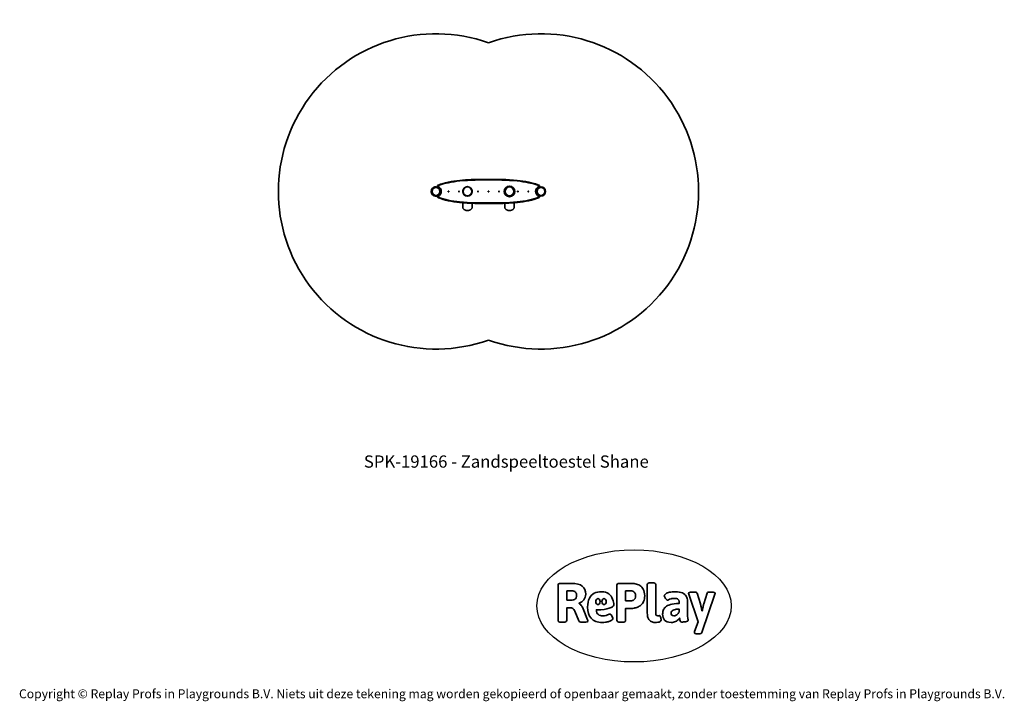
# Model space of a CAD drawing. Units: millimetres. Extents: x -4534 to 4839, y -3372 to 3113.
import ezdxf

# ---------------------------------------------------------------- set-up
doc = ezdxf.new("R2010")
doc.units = ezdxf.units.MM
doc.layers.add('Benaming', color=7, linetype='Continuous', lineweight=20, true_color=0x00a19a)
doc.layers.add('Logo-Copywrite', color=7, linetype='Continuous')
doc.layers.add('Opvangzone', color=7, linetype='Continuous', true_color=0x00a19a)
doc.layers.add('Toestel 2D', color=7, linetype='Continuous', lineweight=20)
doc.styles.get("Standard").update_dxf_attribs({"font": 'arial.ttf'})
doc.styles.add('VR Benaming txt 140', font='arial.ttf', dxfattribs={"height": 140})

# ---------------------------------------------------------------- blocks, each defined once
blk = doc.blocks.new('onderschrift')
at = {"layer": 'Logo-Copywrite'}
blk.add_ellipse((1314.4, -2464.5), major_axis=(924.9, 0), ratio=0.576701, dxfattribs=at)
at = {"layer": 'Logo-Copywrite', "lineweight": 35}
for points, knots in [([(1520.3, -2622), (1507.7, -2622), (1496.3, -2620.3), (1486.4, -2616.8), (1476.4, -2613.4), (1468.1, -2608.1), (1461.4, -2600.8), (1454.7, -2593.6), (1449.6, -2584.4), (1446.2, -2573.4), (1442.7, -2562.3), (1441, -2549.2), (1441, -2534), (1441, -2534), (1441, -2262.1), (1441, -2262.1), (1441, -2250.5), (1451.9, -2244.7), (1473.6, -2244.7), (1473.6, -2244.7), (1488.8, -2244.7), (1488.8, -2244.7), (1510.6, -2244.7), (1521.4, -2250.5), (1521.4, -2262.1), (1521.4, -2262.1), (1521.4, -2535.1), (1521.4, -2535.1), (1521.4, -2543), (1523, -2548.9), (1526, -2552.7), (1529.1, -2556.5), (1534.1, -2558.4), (1541, -2558.4), (1543.5, -2558.4), (1546.2, -2558.1), (1549.1, -2557.3), (1552, -2556.6), (1554.2, -2556.3), (1555.7, -2556.3), (1559.3, -2556.3), (1562.4, -2559.3), (1564.9, -2565.2), (1567.4, -2571.2), (1569.3, -2577.4), (1570.6, -2583.7), (1571.9, -2590), (1572.5, -2593.9), (1572.5, -2595.4), (1572.5, -2603.7), (1569.3, -2609.8), (1563, -2613.6), (1556.6, -2617.4), (1549.4, -2619.7), (1541.3, -2620.6), (1533.1, -2621.5), (1526.1, -2622), (1520.3, -2622)], [0, 0, 0, 0, 1, 1, 1, 2, 2, 2, 3, 3, 3, 4, 4, 4, 5, 5, 5, 6, 6, 6, 7, 7, 7, 8, 8, 8, 9, 9, 9, 10, 10, 10, 11, 11, 11, 12, 12, 12, 13, 13, 13, 14, 14, 14, 15, 15, 15, 16, 16, 16, 17, 17, 17, 18, 18, 18, 19, 19, 19, 19]), ([(623.9, -2618.7), (602.2, -2618.7), (591.4, -2612.9), (591.4, -2601.3), (591.4, -2601.3), (591.4, -2271.9), (591.4, -2271.9), (591.4, -2257.5), (598.6, -2250.2), (613.1, -2250.2), (613.1, -2250.2), (719, -2250.2), (719, -2250.2), (766.1, -2250.2), (800.4, -2259.1), (822, -2276.8), (843.5, -2294.6), (854.3, -2319.7), (854.3, -2352.3), (854.3, -2373.3), (848.4, -2391.2), (836.6, -2405.9), (824.8, -2420.5), (809.5, -2431.5), (790.7, -2438.7), (790.7, -2438.7), (790.7, -2440.9), (790.7, -2440.9), (797.6, -2443.4), (804.7, -2449.5), (811.9, -2459.1), (819.1, -2468.7), (825.1, -2479.3), (829.8, -2490.9), (829.8, -2490.9), (872.5, -2597.5), (872.5, -2597.5), (874.3, -2602.3), (875.3, -2605.7), (875.3, -2607.9), (875.3, -2615.1), (864.4, -2618.7), (842.7, -2618.7), (842.7, -2618.7), (820.4, -2618.7), (820.4, -2618.7), (812.4, -2618.7), (805.6, -2617.9), (800, -2616.3), (794.4, -2614.7), (790.7, -2611.7), (788.9, -2607.3), (788.9, -2607.3), (751.1, -2514.2), (751.1, -2514.2), (745.6, -2503.4), (739.6, -2495.2), (732.9, -2489.8), (726.2, -2484.3), (713.9, -2481.6), (696.2, -2481.6), (696.2, -2481.6), (675, -2481.6), (675, -2481.6), (675, -2481.6), (675, -2601.3), (675, -2601.3), (675, -2612.9), (664.1, -2618.7), (642.4, -2618.7), (642.4, -2618.7), (623.9, -2618.7), (623.9, -2618.7)], [0, 0, 0, 0, 1, 1, 1, 2, 2, 2, 3, 3, 3, 4, 4, 4, 5, 5, 5, 6, 6, 6, 7, 7, 7, 8, 8, 8, 9, 9, 9, 10, 10, 10, 11, 11, 11, 12, 12, 12, 13, 13, 13, 14, 14, 14, 15, 15, 15, 16, 16, 16, 17, 17, 17, 18, 18, 18, 19, 19, 19, 20, 20, 20, 21, 21, 21, 22, 22, 22, 23, 23, 23, 24, 24, 24, 24]), ([(675, -2409.4), (675, -2409.4), (726.6, -2409.4), (726.6, -2409.4), (734.2, -2409.4), (741.2, -2407.3), (747.5, -2403.1), (753.9, -2399), (758.9, -2393.4), (762.7, -2386.3), (766.5, -2379.2), (768.4, -2371.4), (768.4, -2362.7), (768.4, -2350), (764.4, -2339.9), (756.2, -2332.5), (748.1, -2325.1), (736.9, -2321.4), (722.8, -2321.4), (722.8, -2321.4), (675, -2321.4), (675, -2321.4), (675, -2321.4), (675, -2409.4), (675, -2409.4)], [0, 0, 0, 0, 1, 1, 1, 2, 2, 2, 3, 3, 3, 4, 4, 4, 5, 5, 5, 6, 6, 6, 7, 7, 7, 8, 8, 8, 8]), ([(1121.4, -2453.6), (1121.4, -2440.4), (1118.3, -2420.7), (1110.5, -2399.5), (1102.7, -2378.3), (1090.3, -2361.3), (1073.3, -2348.5), (1056.3, -2335.6), (1033.5, -2329.2), (1004.8, -2329.2), (979.1, -2329.2), (956.3, -2334.1), (936.4, -2343.9), (916.5, -2353.6), (900.9, -2369.4), (889.7, -2391.1), (878.4, -2412.8), (872.8, -2441.6), (872.8, -2477.5), (872.8, -2521.3), (884.1, -2556.4), (906.8, -2582.6), (929.4, -2608.9), (965.4, -2622), (1014.6, -2622), (1022.2, -2622), (1031.5, -2621.3), (1042.6, -2619.8), (1053.6, -2618.4), (1064.5, -2616), (1075.2, -2612.8), (1085.9, -2609.5), (1094.7, -2605.4), (1101.8, -2600.5), (1108.9, -2595.6), (1112.4, -2589.8), (1112.4, -2582.9), (1112.4, -2579.3), (1110.9, -2574.2), (1107.8, -2567.7), (1104.7, -2561.2), (1101, -2555.2), (1096.6, -2549.7), (1092.3, -2544.3), (1088.1, -2541.6), (1084.2, -2541.6), (1081.6, -2541.6), (1077.4, -2542.9), (1071.4, -2545.7), (1065.4, -2548.4), (1058, -2551.2), (1049.1, -2554.1), (1040.2, -2557), (1030, -2558.4), (1018.4, -2558.4), (1000.7, -2558.4), (986.3, -2554.4), (975.2, -2546.2), (964.2, -2538.1), (957.2, -2523), (955.9, -2501.6), (959.9, -2501.6), (962.3, -2501.6), (967.5, -2501.6), (1057.4, -2501.6), (1121.4, -2478.9), (1121.4, -2453.6)], [0, 0, 0, 0, 1, 1, 1, 2, 2, 2, 3, 3, 3, 4, 4, 4, 5, 5, 5, 6, 6, 6, 7, 7, 7, 8, 8, 8, 9, 9, 9, 10, 10, 10, 11, 11, 11, 12, 12, 12, 13, 13, 13, 14, 14, 14, 15, 15, 15, 16, 16, 16, 17, 17, 17, 18, 18, 18, 19, 19, 19, 20, 20, 20, 21, 21, 21, 22, 22, 22, 22]), ([(1183.3, -2618.7), (1161.6, -2618.7), (1150.7, -2612.9), (1150.7, -2601.3), (1150.7, -2601.3), (1150.7, -2271.9), (1150.7, -2271.9), (1150.7, -2257.5), (1158, -2250.2), (1172.5, -2250.2), (1172.5, -2250.2), (1286.5, -2250.2), (1286.5, -2250.2), (1298.5, -2250.2), (1311.9, -2251.6), (1326.7, -2254.3), (1341.6, -2257), (1355.8, -2262.4), (1369.4, -2270.3), (1383, -2278.3), (1394.1, -2290.2), (1402.8, -2306.2), (1411.5, -2322.1), (1415.8, -2343.1), (1415.8, -2369.2), (1415.8, -2390.2), (1412.6, -2407.8), (1406, -2421.9), (1399.5, -2436), (1391.1, -2447.5), (1380.8, -2456.4), (1370.5, -2465.2), (1359.6, -2471.9), (1348.2, -2476.5), (1336.8, -2481), (1326, -2484.1), (1315.9, -2485.7), (1305.7, -2487.3), (1297.8, -2488.2), (1292, -2488.2), (1292, -2488.2), (1234.4, -2488.2), (1234.4, -2488.2), (1234.4, -2488.2), (1234.4, -2601.3), (1234.4, -2601.3), (1234.4, -2612.9), (1223.5, -2618.7), (1201.8, -2618.7), (1201.8, -2618.7), (1183.3, -2618.7), (1183.3, -2618.7)], [0, 0, 0, 0, 1, 1, 1, 2, 2, 2, 3, 3, 3, 4, 4, 4, 5, 5, 5, 6, 6, 6, 7, 7, 7, 8, 8, 8, 9, 9, 9, 10, 10, 10, 11, 11, 11, 12, 12, 12, 13, 13, 13, 14, 14, 14, 15, 15, 15, 16, 16, 16, 17, 17, 17, 17]), ([(1234.4, -2416.4), (1234.4, -2416.4), (1282.7, -2416.4), (1282.7, -2416.4), (1287.8, -2416.4), (1293.1, -2415.8), (1298.8, -2414.5), (1304.4, -2413.3), (1309.5, -2410.9), (1314.2, -2407.5), (1318.9, -2404), (1322.7, -2399.2), (1325.6, -2393.1), (1328.5, -2386.9), (1330, -2379), (1330, -2369.2), (1330, -2356.1), (1327.4, -2346.2), (1322.4, -2339.3), (1317.3, -2332.4), (1311.2, -2327.7), (1303.9, -2325.2), (1296.7, -2322.7), (1289.6, -2321.4), (1282.7, -2321.4), (1282.7, -2321.4), (1234.4, -2321.4), (1234.4, -2321.4), (1234.4, -2321.4), (1234.4, -2416.4), (1234.4, -2416.4)], [0, 0, 0, 0, 1, 1, 1, 2, 2, 2, 3, 3, 3, 4, 4, 4, 5, 5, 5, 6, 6, 6, 7, 7, 7, 8, 8, 8, 9, 9, 9, 10, 10, 10, 10]), ([(1667.5, -2622), (1638.2, -2622), (1617.5, -2614.3), (1605.3, -2598.9), (1593.2, -2583.5), (1587.1, -2564.8), (1587.1, -2542.7), (1587.1, -2531.5), (1588.8, -2520), (1592.3, -2508.2), (1595.7, -2496.4), (1602.7, -2485.5), (1613.2, -2475.3), (1623.7, -2465.2), (1639.4, -2457), (1660.2, -2450.9), (1681, -2444.7), (1708.6, -2441.6), (1743, -2441.6), (1743, -2441.6), (1743, -2423.7), (1743, -2423.7), (1743, -2413.2), (1739.7, -2405.4), (1733, -2400.4), (1726.3, -2395.3), (1715.5, -2392.7), (1700.7, -2392.7), (1687.6, -2392.7), (1676.3, -2394.2), (1666.7, -2397.1), (1657.1, -2400), (1649.3, -2402.9), (1643.4, -2405.8), (1637.4, -2408.7), (1633.3, -2410.1), (1631.1, -2410.1), (1627.5, -2410.1), (1623.4, -2407.3), (1618.9, -2401.7), (1614.4, -2396.1), (1610.6, -2389.8), (1607.5, -2382.7), (1604.4, -2375.6), (1602.9, -2370.3), (1602.9, -2366.7), (1602.9, -2360.5), (1607.3, -2354.5), (1616.2, -2348.7), (1625.1, -2343), (1637.4, -2338.2), (1653.1, -2334.6), (1668.9, -2331), (1686.7, -2329.2), (1706.6, -2329.2), (1735.2, -2329.2), (1758.1, -2333.1), (1775.1, -2340.9), (1792.1, -2348.7), (1804.4, -2359.3), (1812, -2372.9), (1819.6, -2386.5), (1823.4, -2402.2), (1823.4, -2419.9), (1823.4, -2419.9), (1823.4, -2522), (1823.4, -2522), (1823.4, -2540.9), (1824, -2555.3), (1825.1, -2565.2), (1826.1, -2575.2), (1827.2, -2582.6), (1828.3, -2587.5), (1829.4, -2592.4), (1829.9, -2596.8), (1829.9, -2600.8), (1829.9, -2604.1), (1827.5, -2606.8), (1822.6, -2609), (1817.7, -2611.1), (1811.8, -2612.9), (1804.7, -2614.4), (1797.6, -2615.8), (1790.7, -2616.8), (1784, -2617.4), (1777.3, -2617.9), (1772.4, -2618.2), (1769.1, -2618.2), (1763.3, -2618.2), (1759.1, -2616.1), (1756.3, -2611.9), (1753.6, -2607.8), (1751.7, -2602.7), (1750.6, -2596.7), (1749.5, -2590.8), (1748.5, -2585.4), (1747.4, -2580.7), (1746.3, -2582.9), (1742.6, -2587.3), (1736.2, -2594), (1729.9, -2600.7), (1721, -2607.1), (1709.6, -2613), (1698.2, -2619), (1684.2, -2622), (1667.5, -2622)], [0, 0, 0, 0, 1, 1, 1, 2, 2, 2, 3, 3, 3, 4, 4, 4, 5, 5, 5, 6, 6, 6, 7, 7, 7, 8, 8, 8, 9, 9, 9, 10, 10, 10, 11, 11, 11, 12, 12, 12, 13, 13, 13, 14, 14, 14, 15, 15, 15, 16, 16, 16, 17, 17, 17, 18, 18, 18, 19, 19, 19, 20, 20, 20, 21, 21, 21, 22, 22, 22, 23, 23, 23, 24, 24, 24, 25, 25, 25, 26, 26, 26, 27, 27, 27, 28, 28, 28, 29, 29, 29, 30, 30, 30, 31, 31, 31, 32, 32, 32, 33, 33, 33, 34, 34, 34, 35, 35, 35, 35]), ([(1921.2, -2729.6), (1899.4, -2729.6), (1888.6, -2725.7), (1888.6, -2718.1), (1888.6, -2716.7), (1888.8, -2715.2), (1889.1, -2713.5), (1889.5, -2711.9), (1890, -2710.2), (1890.8, -2708.4), (1890.8, -2708.4), (1925.1, -2616.8), (1925.1, -2616.8), (1925.1, -2616.8), (1835.3, -2354.2), (1835.3, -2354.2), (1835, -2352.4), (1834.5, -2350.6), (1834, -2349), (1833.4, -2347.4), (1833.2, -2345.9), (1833.2, -2344.4), (1833.2, -2336.4), (1844.2, -2332.5), (1866.3, -2332.5), (1866.3, -2332.5), (1883.7, -2332.5), (1883.7, -2332.5), (1891.7, -2332.5), (1898.4, -2333.3), (1903.8, -2334.9), (1909.2, -2336.5), (1912.7, -2339.5), (1914.1, -2343.9), (1914.1, -2343.9), (1946.2, -2444.4), (1946.2, -2444.4), (1948, -2450.5), (1950.3, -2460.1), (1953.2, -2473.1), (1956.1, -2486.2), (1958.8, -2498.5), (1961.4, -2510.1), (1961.4, -2510.1), (1963.5, -2510.1), (1963.5, -2510.1), (1966.1, -2498.5), (1968.8, -2486.1), (1971.7, -2472.9), (1974.6, -2459.7), (1976.9, -2450.2), (1978.8, -2444.4), (1978.8, -2444.4), (2010.8, -2343.9), (2010.8, -2343.9), (2012.2, -2339.5), (2015.7, -2336.5), (2021.1, -2334.9), (2026.6, -2333.3), (2033.3, -2332.5), (2041.2, -2332.5), (2041.2, -2332.5), (2054.3, -2332.5), (2054.3, -2332.5), (2076, -2332.5), (2086.9, -2336.4), (2086.9, -2344.4), (2086.9, -2346.9), (2086.3, -2350.2), (2085.2, -2354.2), (2085.2, -2354.2), (1960.8, -2718.1), (1960.8, -2718.1), (1959.4, -2722.5), (1955.9, -2725.5), (1950.5, -2727.1), (1945.1, -2728.7), (1938.4, -2729.6), (1930.4, -2729.6), (1930.4, -2729.6), (1921.2, -2729.6), (1921.2, -2729.6)], [0, 0, 0, 0, 1, 1, 1, 2, 2, 2, 3, 3, 3, 4, 4, 4, 5, 5, 5, 6, 6, 6, 7, 7, 7, 8, 8, 8, 9, 9, 9, 10, 10, 10, 11, 11, 11, 12, 12, 12, 13, 13, 13, 14, 14, 14, 15, 15, 15, 16, 16, 16, 17, 17, 17, 18, 18, 18, 19, 19, 19, 20, 20, 20, 21, 21, 21, 22, 22, 22, 23, 23, 23, 24, 24, 24, 25, 25, 25, 26, 26, 26, 27, 27, 27, 27]), ([(956.1, -2443.4), (947.9, -2432.3), (947.9, -2414.3), (956.1, -2403.2), (964.2, -2392.1), (977.5, -2392.1), (985.7, -2403.2), (993.9, -2414.3), (993.9, -2432.3), (985.7, -2443.4), (977.5, -2454.5), (964.2, -2454.5), (956.1, -2443.4)], [0, 0, 0, 0, 1, 1, 1, 2, 2, 2, 3, 3, 3, 4, 4, 4, 4]), ([(1014.5, -2403.2), (1022.6, -2392.1), (1035.9, -2392.1), (1044.1, -2403.2), (1052.3, -2414.3), (1052.3, -2432.3), (1044.1, -2443.4), (1035.9, -2454.5), (1022.6, -2454.5), (1014.5, -2443.4), (1006.3, -2432.3), (1006.3, -2414.3), (1014.5, -2403.2)], [0, 0, 0, 0, 1, 1, 1, 2, 2, 2, 3, 3, 3, 4, 4, 4, 4]), ([(1694.1, -2558.4), (1704.6, -2558.4), (1714.3, -2555.2), (1723.2, -2548.7), (1732.1, -2542.1), (1738.7, -2534), (1743, -2524.2), (1743, -2524.2), (1743, -2494.3), (1743, -2494.3), (1730, -2494.3), (1718.8, -2495.2), (1709.4, -2497), (1699.9, -2498.9), (1692.1, -2501.4), (1685.7, -2504.7), (1679.4, -2507.9), (1674.7, -2512.1), (1671.6, -2517.1), (1668.5, -2522.2), (1667, -2528), (1667, -2534.5), (1667, -2541.4), (1669.2, -2547.1), (1673.8, -2551.6), (1678.3, -2556.2), (1685.1, -2558.4), (1694.1, -2558.4)], [0, 0, 0, 0, 1, 1, 1, 2, 2, 2, 3, 3, 3, 4, 4, 4, 5, 5, 5, 6, 6, 6, 7, 7, 7, 8, 8, 8, 9, 9, 9, 9])]:
    blk.add_open_spline(points, degree=3, knots=knots, dxfattribs=at)
at = {"layer": 'Logo-Copywrite', "insert": (-4540.5, -3258), "char_height": 85, "attachment_point": 1}
blk.add_mtext_dynamic_manual_height_columns('{\\fAsap|b0|i0|c0|p2;Copyright © Replay Profs in Playgrounds B.V. Niets uit deze tekening mag worden gekopieerd of openbaar gemaakt, zonder toestemming van Replay Profs in Playgrounds B.V.}', width=10615.551, gutter_width=10, heights=[0], dxfattribs=at)
blk = doc.blocks.new('SPK-19166')
at = {"layer": 'Opvangzone', "linetype": 'Continuous', "lineweight": 35}
for centre, start, end in [((-571.1, 1479.3), 70.52878, 289.47122), ((428.9, 1479.3), 250.52878, 109.47122)]:
    blk.add_arc(centre, 1500, start, end, dxfattribs=at)
at = {"layer": 'Opvangzone', "linetype": 'Continuous', "lineweight": 0}
blk.add_point((428.9, -20.7), dxfattribs=at)
at = {"layer": 'Toestel 2D', "linetype": 'Continuous', "lineweight": 35}
for p, q in [((-126.1, 1588.7), (-126, 1593.7)), ((-16.1, 1588.7), (-16.1, 1593.7)), ((-551.4, 1520.6), (-549.2, 1525.1)), ((407.1, 1525.1), (409.2, 1520.6)), ((-551.4, 1438), (-549.2, 1433.5)), ((-536.3, 1449.6), (-539.1, 1446.8)), ((-539.1, 1446.8), (-539.1, 1446.6)), ((-528.8, 1496.8), (-530.2, 1496.8)), ((-528.8, 1461.8), (-530.2, 1461.8)), ((-527.7, 1493.8), (-529.1, 1493.8)), ((-527.7, 1464.8), (-529.1, 1464.8)), ((-313.1, 1493.8), (-314.2, 1493.8)), ((-313.1, 1464.8), (-314.2, 1464.8)), ((-312, 1496.8), (-313.1, 1496.8)), ((-312, 1461.8), (-313.1, 1461.8)), ((-229.1, 1496.8), (-230.2, 1496.8)), ((-229.1, 1461.8), (-230.2, 1461.8)), ((-228, 1493.8), (-229.1, 1493.8)), ((-228, 1464.8), (-229.1, 1464.8)), ((86.9, 1493.8), (85.8, 1493.8)), ((86.9, 1464.8), (85.8, 1464.8)), ((88, 1496.8), (86.9, 1496.8)), ((88, 1461.8), (86.9, 1461.8)), ((170.9, 1496.8), (169.8, 1496.8)), ((170.9, 1461.8), (169.8, 1461.8)), ((172, 1493.8), (170.9, 1493.8)), ((172, 1464.8), (170.9, 1464.8)), ((386.9, 1493.8), (385.5, 1493.8)), ((386.9, 1464.8), (385.5, 1464.8)), ((388, 1496.8), (386.6, 1496.8)), ((388, 1461.8), (386.6, 1461.8)), ((396.9, 1446.8), (394.1, 1449.6)), ((396.9, 1446.6), (396.9, 1446.8)), ((407.1, 1433.5), (409.2, 1438)), ((-315.5, 1371.9), (-315.5, 1329.3)), ((-226.6, 1329.3), (-226.6, 1366.5)), ((-127.9, 1364.9), (-127.9, 1369.9)), ((-14.3, 1364.9), (-14.3, 1369.9)), ((84.5, 1366.5), (84.5, 1329.3)), ((173.4, 1329.3), (173.4, 1371.9))]:
    blk.add_line(p, q, dxfattribs=at)
at = {"layer": 'Toestel 2D', "linetype": 'Continuous', "lineweight": 35, "flags": 128}
for points in [[(-550.9, 1538.9), (-539.2, 1543.5), (-527.3, 1547.7), (-503.3, 1555.4), (-478.7, 1561.9), (-453.8, 1567.5), (-426.9, 1572.6), (-399.7, 1577), (-372.5, 1580.7), (-345.1, 1583.9), (-317.8, 1586.6), (-290.5, 1588.7), (-263.1, 1590.5), (-235.6, 1591.8), (-208.3, 1592.7), (-180.9, 1593.3), (-126, 1593.7)], [(-16.1, 1593.7), (20.4, 1593.5), (56.9, 1592.9), (93.4, 1591.8), (130, 1589.9), (166.5, 1587.3), (202.9, 1583.9), (230.2, 1580.7), (257.4, 1577), (284.6, 1572.7), (311.6, 1567.5), (336.3, 1562), (360.7, 1555.5), (376.9, 1550.5), (392.9, 1545), (408.7, 1538.9)], [(-126.1, 1588.7), (-162.5, 1588.5), (-199, 1587.9), (-235.4, 1586.8), (-271.9, 1584.9), (-308.3, 1582.4), (-344.6, 1578.9), (-371.8, 1575.8), (-398.9, 1572.1), (-425.9, 1567.8), (-452.8, 1562.6), (-472.4, 1558.3), (-491.9, 1553.4), (-511.2, 1547.7), (-530.3, 1541.4), (-549, 1534.2)], [(406.8, 1534.2), (388.1, 1541.4), (369, 1547.7), (349.7, 1553.4), (330.2, 1558.3), (310.6, 1562.6), (283.7, 1567.8), (256.7, 1572.1), (229.6, 1575.8), (202.4, 1578.9), (166.1, 1582.4), (129.7, 1584.9), (93.2, 1586.8), (56.8, 1587.9), (20.3, 1588.5), (-16.1, 1588.7)], [(-127.9, 1364.9), (-164.3, 1365), (-200.7, 1365.6), (-237.1, 1366.8), (-273.5, 1368.7), (-309.8, 1371.3), (-346.1, 1374.8), (-373.3, 1377.9), (-400.4, 1381.6), (-427.5, 1386), (-454.4, 1391.1), (-478.9, 1396.7), (-503.1, 1403.2), (-519.3, 1408.2), (-535.2, 1413.7), (-550.9, 1419.8)], [(-549, 1424.4), (-525.7, 1415.6), (-501.9, 1408.1), (-477.7, 1401.6), (-453.4, 1396), (-426.6, 1390.9), (-399.7, 1386.5), (-372.7, 1382.9), (-345.6, 1379.7), (-309.4, 1376.3), (-273.2, 1373.7), (-236.9, 1371.8), (-200.6, 1370.6), (-164.3, 1370), (-127.9, 1369.9)], [(-229.4, 1463.8), (-229.4, 1464), (-229.1, 1464.8)], [(-14.3, 1369.9), (22.1, 1370), (58.4, 1370.6), (94.7, 1371.8), (131, 1373.7), (167.2, 1376.3), (203.4, 1379.7), (230.5, 1382.9), (257.5, 1386.5), (284.4, 1390.9), (311.2, 1396), (335.6, 1401.6), (359.7, 1408.1), (383.5, 1415.6), (406.8, 1424.4)], [(408.7, 1419.8), (385.3, 1411), (361.3, 1403.3), (336.9, 1396.8), (312.2, 1391.1), (285.4, 1386), (258.4, 1381.6), (231.2, 1377.9), (203.9, 1374.8), (176.7, 1372.1), (149.5, 1369.9), (122.2, 1368.2), (94.9, 1366.8), (67.6, 1365.9), (40.3, 1365.2), (-14.3, 1364.9)], [(170.6, 1463.8), (170.6, 1464), (170.9, 1464.8)], [(-226.6, 1329.3), (-226.8, 1326.5), (-227.4, 1323.7), (-228.2, 1320.9), (-229.5, 1318.3), (-231, 1315.7), (-232.9, 1313.2), (-235.1, 1310.8), (-237.6, 1308.6), (-240.4, 1306.6), (-243.4, 1304.7), (-246.6, 1303.1), (-250, 1301.6), (-253.6, 1300.4), (-257.4, 1299.4), (-261.2, 1298.7), (-265.1, 1298.2), (-269.1, 1297.9), (-273.1, 1297.9), (-277.1, 1298.2), (-281, 1298.7), (-284.8, 1299.4), (-288.6, 1300.4), (-292.2, 1301.6), (-295.6, 1303.1), (-298.8, 1304.7), (-301.8, 1306.6), (-304.6, 1308.6), (-307.1, 1310.8), (-309.3, 1313.2), (-311.1, 1315.7), (-312.7, 1318.3), (-313.9, 1320.9), (-314.8, 1323.7), (-315.4, 1326.5), (-315.5, 1329.3)], [(173.4, 1329.3), (173.2, 1326.5), (172.6, 1323.7), (171.8, 1320.9), (170.5, 1318.3), (169, 1315.7), (167.1, 1313.2), (164.9, 1310.8), (162.4, 1308.6), (159.6, 1306.6), (156.6, 1304.7), (153.4, 1303.1), (150, 1301.6), (146.4, 1300.4), (142.6, 1299.4), (138.8, 1298.7), (134.9, 1298.2), (130.9, 1297.9), (126.9, 1297.9), (122.9, 1298.2), (119, 1298.7), (115.2, 1299.4), (111.4, 1300.4), (107.8, 1301.6), (104.4, 1303.1), (101.2, 1304.7), (98.2, 1306.6), (95.4, 1308.6), (92.9, 1310.8), (90.7, 1313.2), (88.9, 1315.7), (87.3, 1318.3), (86.1, 1320.9), (85.2, 1323.7), (84.6, 1326.5), (84.5, 1329.3)]]:
    blk.add_lwpolyline(points, dxfattribs=at)
at = {"layer": 'Toestel 2D', "linetype": 'Continuous', "lineweight": 35}
for centre, radius in [((-571.1, 1479.3), 44.5), ((-571.1, 1479.3), 37.3), ((-271.1, 1479.3), 45.5), ((-271.1, 1479.3), 44.4), ((-271.1, 1479.3), 42.4), ((128.9, 1479.3), 50.5), ((128.9, 1479.3), 45.5), ((128.9, 1479.3), 44.4), ((128.9, 1479.3), 42.4), ((428.9, 1479.3), 44.4), ((428.9, 1479.3), 37.3), ((-451.1, 1479.3), 3.5), ((-351.1, 1479.3), 3.5), ((-171.1, 1479.3), 3.5), ((-71.1, 1479.3), 3.5), ((28.9, 1479.3), 3.5), ((208.9, 1479.3), 3.5), ((308.9, 1479.3), 3.5)]:
    blk.add_circle(centre, radius, dxfattribs=at)
for centre, radius, start, end in [((-71.1, 21593.6), 20000, 269.84259, 270.15741), ((-571.1, 1479.3), 44.5, 90, 276.01384), ((-571.1, 1479.3), 44.5, 6.01384, 90), ((-547.1, 1529.6), 10, 112.5732, 244.50211), ((-547.1, 1529.6), 5, 112.72959, 244.50211), ((-571.1, 1479.3), 45.8, 295.49789, 64.50211), ((3013.5, 3006.5), 3854.7, 202.37965, 202.45397), ((-571.1, 1479.3), 50.8, 295.49789, 64.50211), ((-71.1, 21593.6), 20005, 269.84259, 270.15741), ((428.9, 1479.3), 50.8, 115.49789, 244.50211), ((428.9, 1479.3), 45.8, 115.49789, 244.50211), ((428.9, 1479.3), 44.5, 90, 270), ((-3155.7, 3006.5), 3854.7, 337.54603, 337.62035), ((404.9, 1529.6), 5, 295.49789, 67.27041), ((404.9, 1529.6), 10, 295.49789, 67.4268), ((428.9, 1479.3), 44.4, 0, 90), ((-547.1, 1429), 10, 115.49789, 247.4268), ((-547.1, 1429), 5, 115.49789, 247.20727), ((1986, 379.2), 2742.1, 157.59409, 157.69857), ((-271.1, 1479.3), 44.5, 160.96115, 199.03885), ((-271.1, 1479.3), 44.5, 340.96115, 19.03885), ((128.9, 1479.3), 44.5, 160.96115, 199.03885), ((128.9, 1479.3), 44.4, 340.96115, 19.03885), ((404.9, 1429), 5, 292.79273, 64.50211), ((-2128.2, 379.2), 2742.1, 22.30143, 22.40591), ((404.9, 1429), 10, 292.5732, 64.50211), ((-71.1, -18635.1), 20005, 89.83719, 90.16281), ((-71.1, -18635.1), 20000, 89.83719, 90.16281)]:
    blk.add_arc(centre, radius, start, end, dxfattribs=at)

msp = doc.modelspace()

# ---------------------------------------------------------------- block references
for name in ['SPK-19166', 'onderschrift']:
    msp.add_blockref(name, (0, 0))

# ---------------------------------------------------------------- texts
at = {"layer": 'Benaming', "insert": (-4137.5, -1032.5), "char_height": 140, "attachment_point": 1, "style": 'VR Benaming txt 140'}
msp.add_mtext_dynamic_manual_height_columns('\\pxqc;{\\fOpen Sans|b0|i0|c0|p34;\\H0.83333x;SPK-19166 - Zandspeeltoestel Shane}', width=8472.759, gutter_width=12.5, heights=[125.2], dxfattribs=at)

doc.saveas('drawing.dxf')
